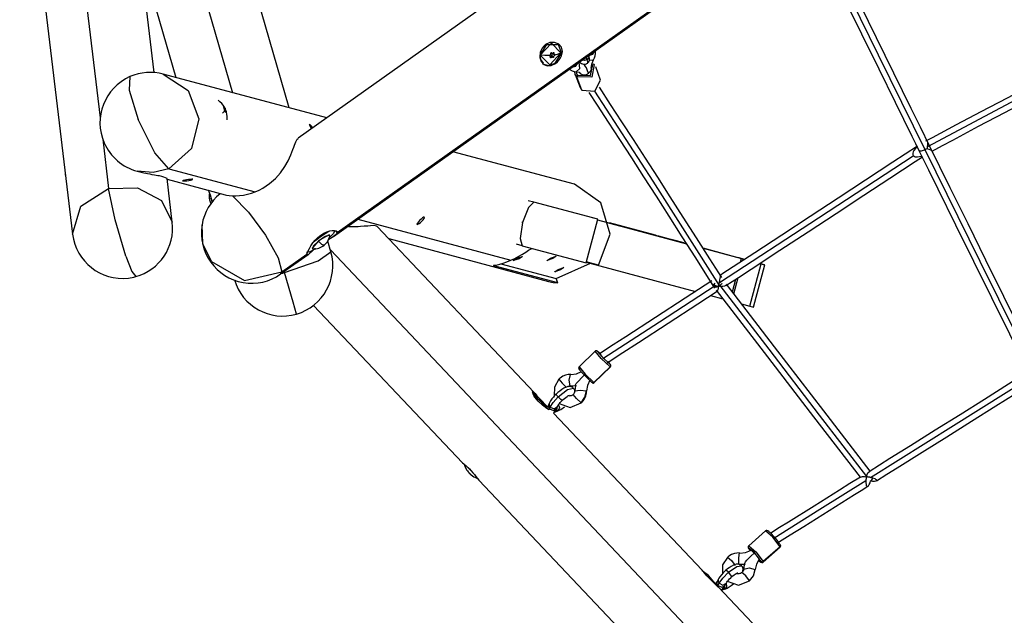
# Model space of a CAD drawing. Units: inches. Extents: x 210 to 383, y 99 to 321.
# Drawn here: x 295 to 309, y 150 to 158 of the extents above; entities that cross this region are included whole.
import ezdxf

# ---------------------------------------------------------------- set-up
doc = ezdxf.new("R2010")
doc.units = ezdxf.units.IN
doc.header["$MEASUREMENT"] = 0
doc.layers.add('Ebene 1', color=7, linetype='Continuous')

msp = doc.modelspace()

# ---------------------------------------------------------------- linework, layer by layer
at = {"layer": 'Ebene 1', "color": 179, "lineweight": 25, "true_color": 0x1a171b}
for points in [[(295.515, 166.073), (298.109, 157.114)], [(310.126, 164.377), (299.012, 156.488)], [(295.442, 163.843), (296.292, 156.768)], [(299.497, 155.14), (310.601, 163.022)], [(295.186, 161.214), (295.912, 155.172)], [(297.035, 157.39), (296.598, 161.03)], [(298.888, 156.905), (298.126, 159.536)], [(299.547, 155.193), (305.668, 159.538)], [(296.84, 159.014), (297.33, 157.323)], [(307.621, 156.331), (306.981, 157.631), (306.357, 158.904)], [(307.683, 156.383), (307.556, 156.641), (307.43, 156.898), (307.191, 157.383), (306.955, 157.865), (306.732, 158.318), (306.512, 158.767), (306.464, 158.866), (306.415, 158.965)], [(306.293, 158.85), (306.515, 158.398), (306.748, 157.922), (306.985, 157.441), (307.211, 156.982), (307.438, 156.519), (307.489, 156.416), (307.54, 156.312)], [(302.409, 157.777), (302.383, 157.755), (302.362, 157.727), (302.346, 157.698), (302.335, 157.665), (302.331, 157.599), (302.347, 157.54), (302.383, 157.499), (302.431, 157.481), (302.487, 157.487), (302.544, 157.517)], [(302.334, 157.63), (302.425, 157.774), (302.573, 157.775)], [(302.336, 157.629), (302.489, 157.795), (302.619, 157.663)], [(302.544, 157.517), (302.571, 157.538), (302.594, 157.563), (302.614, 157.591), (302.629, 157.621), (302.641, 157.681), (302.627, 157.738), (302.589, 157.781), (302.532, 157.805), (302.469, 157.804), (302.409, 157.777)], [(302.541, 157.519), (302.627, 157.657), (302.58, 157.788)], [(302.575, 157.773), (302.573, 157.775)], [(303.002, 157.623), (303.057, 157.644), (303.087, 157.688)], [(303.068, 157.563), (303.08, 157.591), (303.088, 157.619), (303.093, 157.653), (303.092, 157.686), (303.091, 157.691)], [(310.162, 157.793), (310.002, 157.708), (309.844, 157.624), (309.475, 157.428), (309.109, 157.233), (308.746, 157.041), (308.386, 156.85), (308.049, 156.671), (307.717, 156.494), (307.671, 156.47), (307.627, 156.446)], [(310.264, 157.757), (308.937, 157.051), (307.653, 156.369)], [(302.336, 157.629), (302.334, 157.63)], [(302.378, 157.521), (302.343, 157.568), (302.334, 157.63)], [(302.619, 157.663), (302.466, 157.497), (302.336, 157.629)], [(302.46, 157.625), (302.399, 157.624), (302.336, 157.629)], [(302.46, 157.625), (302.46, 157.626), (302.461, 157.627), (302.461, 157.627), (302.461, 157.627), (302.461, 157.628), (302.461, 157.628), (302.462, 157.628), (302.462, 157.629), (302.463, 157.629), (302.463, 157.629), (302.464, 157.629), (302.464, 157.629), (302.464, 157.63), (302.465, 157.63)], [(302.464, 157.62), (302.463, 157.62), (302.462, 157.621), (302.461, 157.621), (302.461, 157.621), (302.461, 157.622), (302.461, 157.622), (302.461, 157.622), (302.46, 157.623), (302.46, 157.624), (302.46, 157.625)], [(302.472, 157.617), (302.461, 157.626)], [(302.464, 157.62), (302.461, 157.623)], [(302.476, 157.597), (302.477, 157.6), (302.477, 157.603), (302.477, 157.606), (302.477, 157.609), (302.476, 157.612), (302.475, 157.614), (302.473, 157.616), (302.47, 157.618), (302.468, 157.619), (302.465, 157.62), (302.465, 157.62), (302.464, 157.62)], [(302.465, 157.63), (302.468, 157.631), (302.471, 157.632), (302.474, 157.634), (302.476, 157.637), (302.478, 157.639), (302.48, 157.643), (302.481, 157.646), (302.481, 157.649), (302.481, 157.652), (302.481, 157.655), (302.48, 157.655), (302.48, 157.657)], [(302.483, 157.593), (302.482, 157.592), (302.482, 157.592), (302.481, 157.591), (302.48, 157.591), (302.479, 157.591), (302.479, 157.591), (302.478, 157.591), (302.477, 157.591), (302.476, 157.592), (302.476, 157.592), (302.476, 157.593), (302.475, 157.594), (302.475, 157.595), (302.475, 157.595), (302.475, 157.596), (302.475, 157.597), (302.476, 157.597)], [(302.483, 157.593), (302.476, 157.599)], [(302.48, 157.657), (302.48, 157.657), (302.48, 157.658), (302.48, 157.658), (302.48, 157.659), (302.48, 157.659), (302.48, 157.659), (302.48, 157.66), (302.48, 157.66), (302.481, 157.66), (302.481, 157.661), (302.481, 157.661), (302.481, 157.661), (302.482, 157.662), (302.482, 157.662), (302.483, 157.663), (302.483, 157.663), (302.484, 157.663), (302.484, 157.663), (302.485, 157.663)], [(302.508, 157.599), (302.482, 157.619)], [(302.498, 157.601), (302.495, 157.6), (302.492, 157.599), (302.489, 157.598), (302.486, 157.596), (302.485, 157.595), (302.483, 157.593)], [(302.485, 157.663), (302.485, 157.663), (302.486, 157.663), (302.486, 157.663), (302.487, 157.663), (302.487, 157.663), (302.488, 157.663), (302.488, 157.662), (302.488, 157.662)], [(302.488, 157.662), (302.487, 157.663)], [(302.493, 157.622), (302.491, 157.617), (302.487, 157.616)], [(302.488, 157.662), (302.49, 157.66), (302.494, 157.658), (302.496, 157.657), (302.499, 157.657), (302.502, 157.657), (302.505, 157.657), (302.508, 157.658), (302.511, 157.66), (302.513, 157.662), (302.515, 157.664), (302.516, 157.665), (302.516, 157.665)], [(302.508, 157.649), (302.495, 157.639), (302.493, 157.622)], [(302.519, 157.602), (302.493, 157.622)], [(302.511, 157.597), (302.509, 157.598), (302.507, 157.6), (302.504, 157.601), (302.501, 157.601), (302.5, 157.601), (302.498, 157.601)], [(302.506, 157.658), (302.528, 157.641)], [(302.512, 157.653), (302.511, 157.65), (302.508, 157.649)], [(302.535, 157.629), (302.508, 157.649)], [(302.519, 157.602), (302.519, 157.601), (302.519, 157.601), (302.519, 157.6), (302.518, 157.599), (302.518, 157.598), (302.517, 157.598), (302.517, 157.597), (302.516, 157.597), (302.516, 157.596), (302.515, 157.596), (302.514, 157.595), (302.513, 157.595), (302.512, 157.595), (302.512, 157.595), (302.511, 157.596), (302.511, 157.596)], [(302.516, 157.665), (302.516, 157.666), (302.517, 157.666), (302.517, 157.667), (302.517, 157.667), (302.518, 157.667), (302.518, 157.667), (302.519, 157.668), (302.519, 157.668)], [(302.523, 157.662), (302.517, 157.666)], [(302.535, 157.629), (302.532, 157.628), (302.529, 157.626), (302.527, 157.623), (302.525, 157.621), (302.522, 157.618), (302.521, 157.615), (302.519, 157.612), (302.519, 157.609), (302.518, 157.606), (302.519, 157.603), (302.519, 157.603), (302.519, 157.602)], [(302.519, 157.668), (302.52, 157.668), (302.521, 157.668), (302.521, 157.667), (302.522, 157.667), (302.523, 157.667), (302.523, 157.666), (302.523, 157.665), (302.524, 157.664), (302.524, 157.664), (302.524, 157.663), (302.524, 157.662), (302.523, 157.662)], [(302.523, 157.662), (302.523, 157.658), (302.522, 157.655), (302.522, 157.652), (302.523, 157.649), (302.524, 157.646), (302.526, 157.643), (302.527, 157.642), (302.529, 157.64), (302.532, 157.639), (302.534, 157.639), (302.535, 157.639), (302.535, 157.639)], [(302.535, 157.639), (302.536, 157.639), (302.536, 157.638), (302.537, 157.638), (302.538, 157.637), (302.538, 157.637), (302.538, 157.636), (302.539, 157.635), (302.539, 157.634)], [(302.539, 157.634), (302.538, 157.633), (302.538, 157.632), (302.538, 157.632), (302.538, 157.632), (302.538, 157.631), (302.537, 157.631), (302.537, 157.631), (302.536, 157.63), (302.536, 157.63), (302.536, 157.63), (302.536, 157.629), (302.535, 157.629), (302.535, 157.629), (302.535, 157.629)], [(302.539, 157.634), (302.584, 157.647), (302.619, 157.663)], [(302.874, 157.536), (302.886, 157.526), (302.901, 157.517), (302.917, 157.51), (302.929, 157.506), (302.942, 157.505), (302.956, 157.506), (302.969, 157.51), (302.975, 157.513), (302.982, 157.518)], [(302.98, 157.569), (302.943, 157.556), (302.909, 157.562)], [(302.98, 157.569), (302.973, 157.585), (302.965, 157.602)], [(303.002, 157.624), (303.001, 157.595), (302.98, 157.569)], [(302.983, 157.517), (302.988, 157.535), (302.98, 157.569)], [(302.982, 157.518), (302.987, 157.521), (302.991, 157.524), (303, 157.534), (303.005, 157.545), (303.01, 157.556), (303.011, 157.566), (303.012, 157.577), (303.012, 157.587), (303.009, 157.606), (303.002, 157.624)], [(303.068, 157.564), (303.048, 157.554), (303.01, 157.56)], [(303.037, 157.439), (303.036, 157.455), (303.037, 157.472), (303.044, 157.504), (303.057, 157.54), (303.062, 157.552), (303.068, 157.563)], [(307.717, 156.313), (307.859, 156.388), (308.002, 156.464), (308.356, 156.652), (308.714, 156.842), (309.077, 157.035), (309.442, 157.229), (309.79, 157.414), (310.141, 157.601), (310.183, 157.623), (310.226, 157.646)], [(302.367, 157.511), (302.45, 157.486), (302.541, 157.519)], [(302.378, 157.521), (302.381, 157.519)], [(302.541, 157.519), (302.544, 157.517)], [(302.731, 157.435), (302.772, 157.412), (302.799, 157.404), (302.828, 157.401)], [(302.847, 157.518), (302.815, 157.472), (302.756, 157.453)], [(302.838, 157.331), (302.817, 157.364), (302.812, 157.403)], [(302.827, 157.4), (302.835, 157.375), (302.85, 157.354)], [(302.828, 157.401), (302.88, 157.448), (302.87, 157.535)], [(302.828, 157.401), (302.868, 157.394), (302.885, 157.379)], [(303.078, 157.501), (303.043, 157.329), (302.838, 157.331)], [(302.85, 157.354), (303.027, 157.352), (303.057, 157.501)], [(302.999, 157.381), (302.986, 157.415), (302.969, 157.453), (302.958, 157.474), (302.945, 157.497), (302.94, 157.506)], [(303.036, 157.446), (303.035, 157.428), (303.022, 157.403), (302.999, 157.381)], [(303.078, 157.501), (303.07, 157.506), (303.057, 157.501)], [(303.165, 157.287), (303.099, 157.467)], [(296.701, 157.334), (296.688, 157.147), (296.815, 156.746)], [(299.405, 156.767), (297.157, 157.369)], [(297.157, 157.369), (297.499, 157.144), (297.648, 156.755), (297.547, 156.346), (297.235, 156.07)], [(302.817, 157.365), (302.883, 157.184)], [(302.838, 157.331), (302.84, 157.343), (302.85, 157.354)], [(302.905, 157.15), (302.838, 157.331)], [(302.885, 157.379), (302.909, 157.364), (302.939, 157.36), (302.97, 157.366), (302.999, 157.381)], [(302.905, 157.15), (303.087, 157.135), (303.165, 157.287)], [(302.883, 157.184), (302.892, 157.166), (302.905, 157.15)], [(304.799, 154.465), (303.884, 155.9), (303.084, 157.133)], [(304.828, 154.574), (304.665, 154.83), (304.481, 155.121), (304.299, 155.406), (304.121, 155.684), (303.948, 155.953), (303.779, 156.215), (303.615, 156.469), (303.456, 156.715), (303.302, 156.952), (303.147, 157.189)], [(303.004, 157.115), (303.116, 156.944), (303.268, 156.711), (303.425, 156.469), (303.587, 156.218), (303.755, 155.959), (303.926, 155.692), (304.102, 155.417), (304.282, 155.135), (304.466, 154.847), (304.597, 154.64), (304.73, 154.43)], [(298.002, 156.87), (297.989, 156.853), (297.97, 156.834)], [(297.99, 156.904), (297.989, 156.905), (297.989, 156.905), (297.988, 156.906), (297.988, 156.907), (297.988, 156.908), (297.987, 156.909), (297.987, 156.909), (297.987, 156.91), (297.987, 156.91), (297.987, 156.911), (297.987, 156.911), (297.987, 156.911), (297.988, 156.912), (297.988, 156.911), (297.988, 156.911)], [(297.988, 156.911), (297.987, 156.91)], [(297.988, 156.911), (297.99, 156.91), (297.991, 156.909), (297.992, 156.909), (297.993, 156.909), (297.994, 156.909), (297.994, 156.91)], [(297.988, 156.907), (297.993, 156.909)], [(297.991, 156.92), (297.99, 156.921), (297.99, 156.921), (297.99, 156.922), (297.99, 156.922), (297.99, 156.923), (297.99, 156.923), (297.99, 156.923), (297.991, 156.922), (297.991, 156.922), (297.991, 156.921), (297.992, 156.921), (297.992, 156.92), (297.993, 156.92), (297.994, 156.918), (297.994, 156.918)], [(298, 156.876), (298.001, 156.878), (298.001, 156.88), (298, 156.883), (298, 156.886), (297.999, 156.889), (297.997, 156.892), (297.996, 156.895), (297.995, 156.898), (297.992, 156.901), (297.99, 156.903), (297.99, 156.903), (297.99, 156.904)], [(297.994, 156.91), (297.994, 156.911), (297.994, 156.913), (297.993, 156.914), (297.992, 156.917), (297.991, 156.918), (297.991, 156.92)], [(297.994, 156.918), (297.992, 156.917)], [(297.994, 156.918), (297.996, 156.915), (297.997, 156.912), (297.999, 156.91), (298.001, 156.907), (298.002, 156.905), (298.004, 156.903), (298.005, 156.901), (298.006, 156.9), (298.006, 156.899), (298.007, 156.899)], [(297.996, 156.894), (298.008, 156.9)], [(298.011, 156.89), (298, 156.885)], [(298.002, 156.87), (298.001, 156.871), (298.001, 156.872), (298.001, 156.872), (298.001, 156.873), (298, 156.874), (298, 156.875), (298, 156.876), (298, 156.876)], [(298.005, 156.867), (298.005, 156.867), (298.004, 156.867), (298.004, 156.867), (298.004, 156.868), (298.003, 156.868), (298.002, 156.869), (298.002, 156.869), (298.002, 156.87)], [(298.005, 156.867), (298.005, 156.867)], [(298.018, 156.848), (298.017, 156.851), (298.016, 156.855), (298.015, 156.858), (298.013, 156.861), (298.012, 156.863), (298.01, 156.865), (298.009, 156.866), (298.008, 156.867), (298.006, 156.867), (298.005, 156.867), (298.005, 156.867)], [(298.007, 156.899), (298.007, 156.899), (298.007, 156.899), (298.008, 156.898), (298.008, 156.897), (298.008, 156.897), (298.008, 156.896)], [(298.008, 156.896), (298.008, 156.897), (298.008, 156.898)], [(298.008, 156.896), (298.009, 156.895), (298.01, 156.894), (298.01, 156.894), (298.01, 156.893), (298.01, 156.893), (298.01, 156.893), (298.01, 156.892), (298.01, 156.892), (298.01, 156.892), (298.01, 156.891), (298.011, 156.891), (298.011, 156.891)], [(297.235, 156.07), (297.044, 156.286), (296.815, 156.746)], [(298.02, 156.859), (298.015, 156.856)], [(298.021, 156.843), (298.02, 156.843), (298.02, 156.843), (298.019, 156.844), (298.019, 156.845), (298.019, 156.845), (298.019, 156.845), (298.018, 156.846), (298.018, 156.847), (298.018, 156.848), (298.018, 156.848)], [(298.02, 156.847), (298.019, 156.845)], [(298.023, 156.855), (298.022, 156.857), (298.021, 156.858), (298.021, 156.859), (298.02, 156.859), (298.02, 156.858), (298.02, 156.857), (298.02, 156.855), (298.02, 156.853), (298.02, 156.85), (298.02, 156.848), (298.02, 156.847), (298.02, 156.847)], [(298.02, 156.847), (298.021, 156.845), (298.021, 156.845), (298.021, 156.845), (298.021, 156.844), (298.021, 156.843)], [(298.021, 156.843), (298.02, 156.843)], [(298.024, 156.855), (298.023, 156.855), (298.023, 156.855)], [(299.163, 156.678), (299.166, 156.679)], [(299.163, 156.679), (299.166, 156.666), (299.175, 156.648), (299.187, 156.627), (299.193, 156.616)], [(299.212, 156.63), (299.189, 156.66), (299.175, 156.674), (299.166, 156.679)], [(296.327, 156.476), (296.408, 155.797)], [(298.107, 155.698), (298.154, 155.697), (298.206, 155.7), (298.26, 155.707), (298.314, 155.719), (298.369, 155.735), (298.422, 155.754), (298.474, 155.777), (298.524, 155.804), (298.616, 155.865), (298.698, 155.937), (298.769, 156.015), (298.827, 156.098), (298.874, 156.18), (298.91, 156.26), (298.925, 156.296), (298.938, 156.332), (298.95, 156.364), (298.96, 156.393), (298.979, 156.441), (298.998, 156.474), (299.011, 156.487)], [(307.515, 156.38), (307.347, 156.269), (307.177, 156.158), (306.804, 155.913), (306.426, 155.665), (306.042, 155.413), (305.654, 155.159), (305.282, 154.916), (304.906, 154.67), (304.856, 154.638), (304.806, 154.605)], [(307.514, 156.375), (307.487, 156.349), (307.465, 156.319), (307.456, 156.303), (307.451, 156.284), (307.451, 156.266), (307.459, 156.249)], [(307.621, 156.331), (307.567, 156.31), (307.54, 156.312)], [(307.646, 156.345), (307.634, 156.338), (307.621, 156.331)], [(309.144, 153.244), (308.377, 154.797), (307.621, 156.331)], [(307.653, 156.369), (307.651, 156.364), (307.649, 156.357), (307.649, 156.354), (307.648, 156.351), (307.647, 156.349), (307.647, 156.348), (307.647, 156.347), (307.646, 156.346), (307.646, 156.345), (307.646, 156.345)], [(307.717, 156.313), (307.714, 156.317), (307.707, 156.321), (307.698, 156.325), (307.675, 156.334), (307.646, 156.345)], [(307.653, 156.369), (307.657, 156.401), (307.657, 156.429), (307.653, 156.445)], [(309.212, 153.285), (309.081, 153.549), (308.951, 153.814), (308.703, 154.315), (308.456, 154.815), (308.21, 155.313), (307.966, 155.809), (307.824, 156.096), (307.683, 156.383)], [(302.805, 155.856), (301.135, 156.303)], [(304.796, 154.505), (306.158, 155.395), (307.459, 156.249)], [(304.882, 154.464), (305.057, 154.578), (305.23, 154.691), (305.625, 154.949), (306.014, 155.204), (306.4, 155.456), (306.78, 155.705), (307.135, 155.938), (307.484, 156.168), (307.534, 156.201), (307.584, 156.233)], [(307.459, 156.249), (307.471, 156.24), (307.486, 156.235), (307.501, 156.233), (307.516, 156.232), (307.546, 156.236), (307.576, 156.244)], [(307.54, 156.312), (307.667, 156.054), (307.795, 155.794), (308.039, 155.299), (308.285, 154.801), (308.531, 154.301), (308.779, 153.8), (308.924, 153.507), (309.069, 153.214)], [(307.576, 156.244), (307.577, 156.235)], [(297.235, 156.07), (297.019, 156.016), (296.8, 156.036)], [(297.235, 156.07), (298.419, 155.753)], [(296.8, 156.036), (296.89, 156.012)], [(297.165, 155.956), (297.138, 155.963), (297.104, 155.97), (297.084, 155.973), (297.061, 155.977), (297.036, 155.982), (297.007, 155.986), (296.976, 155.993), (296.941, 155.999), (296.892, 156.011)], [(297.21, 155.935), (297.165, 155.956)], [(297.282, 155.336), (297.21, 155.935)], [(297.211, 155.926), (298.01, 155.712)], [(297.559, 155.926), (297.548, 155.926), (297.528, 155.924), (297.503, 155.92), (297.476, 155.916), (297.452, 155.912), (297.433, 155.908), (297.423, 155.905)], [(297.425, 155.903), (297.437, 155.902), (297.457, 155.902), (297.482, 155.903), (297.509, 155.907), (297.534, 155.912), (297.552, 155.918), (297.56, 155.922)], [(297.562, 155.925), (297.559, 155.926)], [(295.912, 155.172), (296.028, 155.554), (296.408, 155.797)], [(296.408, 155.797), (296.804, 155.807), (297.132, 155.635), (297.282, 155.336)], [(296.643, 154.869), (296.496, 155.366), (296.408, 155.797)], [(297.424, 155.904), (297.425, 155.903)], [(303.134, 154.747), (303.296, 155.171), (303.169, 155.603), (302.805, 155.856)], [(297.836, 155.608), (297.821, 155.658), (297.805, 155.706), (297.78, 155.774)], [(297.821, 155.662), (297.799, 155.651), (297.793, 155.643)], [(297.804, 155.706), (297.814, 155.659), (297.827, 155.612)], [(298.009, 155.712), (298.025, 155.708), (298.061, 155.702), (298.107, 155.698)], [(298.107, 155.698), (298.328, 155.474), (298.563, 155.156), (298.735, 154.848), (298.785, 154.652)], [(302.248, 155.61), (302.172, 155.536), (302.093, 155.33)], [(302.248, 155.61), (302.169, 155.631)], [(303.125, 155.375), (302.248, 155.61)], [(299.828, 155.375), (301.931, 154.812)], [(300.74, 155.406), (300.731, 155.404), (300.716, 155.394), (300.698, 155.378), (300.678, 155.358), (300.661, 155.339), (300.648, 155.323), (300.642, 155.311), (300.644, 155.306)], [(300.644, 155.306), (300.655, 155.308), (300.671, 155.317), (300.691, 155.331), (300.711, 155.349), (300.728, 155.369), (300.739, 155.387), (300.744, 155.4), (300.74, 155.406)], [(302.964, 154.776), (303.125, 155.375)], [(303.125, 155.375), (303.047, 155.396)], [(297.82, 154.796), (297.702, 155.036), (297.69, 155.301)], [(300.097, 155.276), (300.085, 155.283), (300.066, 155.287), (300.04, 155.288), (300.006, 155.286), (299.966, 155.283), (299.919, 155.279), (299.866, 155.275), (299.806, 155.272), (299.742, 155.272), (299.7, 155.274)], [(299.833, 155.273), (299.804, 155.273), (299.778, 155.273), (299.751, 155.272), (299.75, 155.272)], [(302.254, 152.995), (300.097, 155.276)], [(302.093, 155.33), (302.058, 155.113), (302.086, 155.012)], [(302.093, 155.33), (302.084, 155.333)], [(303.123, 155.366), (304.343, 155.039)], [(303.919, 155.155), (303.286, 155.325)], [(303.286, 155.324), (303.994, 155.135)], [(304.343, 155.039), (303.286, 155.322)], [(299.131, 154.898), (299.137, 154.917), (299.148, 154.943), (299.164, 154.976), (299.186, 155.012), (299.213, 155.051), (299.245, 155.09), (299.281, 155.125), (299.321, 155.158), (299.362, 155.184), (299.404, 155.203), (299.444, 155.215), (299.479, 155.22), (299.509, 155.22), (299.531, 155.215), (299.544, 155.206), (299.547, 155.193)], [(299.436, 155.163), (299.294, 155.085), (299.202, 154.977)], [(299.223, 155.065), (299.331, 155.15), (299.433, 155.212)], [(299.439, 155.159), (299.38, 155.138), (299.289, 155.074)], [(299.348, 155.127), (299.35, 155.125)], [(299.367, 155.137), (299.367, 155.136)], [(299.381, 155.145), (299.381, 155.145), (299.381, 155.145)], [(299.547, 155.193), (299.539, 155.177), (299.521, 155.159), (299.495, 155.139), (299.462, 155.117), (299.422, 155.092)], [(299.514, 155.217), (299.49, 155.174), (299.434, 155.114)], [(299.436, 155.163), (299.439, 155.159)], [(299.444, 155.15), (299.443, 155.156), (299.439, 155.159)], [(299.547, 155.193), (299.532, 155.211)], [(300.254, 155.111), (302.448, 154.523)], [(303.963, 155.143), (303.936, 155.15), (303.919, 155.155)], [(304.212, 155.076), (303.963, 155.143)], [(303.993, 155.132), (303.994, 155.135)], [(303.994, 155.135), (304.003, 155.132), (304.018, 155.128)], [(304.017, 155.126), (304.018, 155.128)], [(304.018, 155.128), (304.267, 155.061)], [(299.249, 154.97), (299.172, 154.929), (299.125, 154.919)], [(299.245, 154.973), (299.222, 154.955), (299.192, 154.929), (299.169, 154.909), (299.151, 154.894), (299.138, 154.887), (299.132, 154.888), (299.131, 154.898)], [(299.202, 154.977), (299.206, 154.973)], [(299.289, 155.074), (299.218, 155.004), (299.209, 154.97)], [(299.209, 154.97), (299.211, 154.97), (299.212, 154.97)], [(299.239, 155.037), (299.239, 155.036)], [(299.289, 155.074), (299.331, 155.035), (299.36, 155.018)], [(299.368, 155.019), (299.365, 155.018), (299.36, 155.018)], [(299.46, 154.928), (299.417, 155.076)], [(301.931, 154.812), (301.987, 154.838), (302.04, 154.867), (302.091, 154.897), (302.136, 154.925), (302.176, 154.95), (302.21, 154.969), (302.223, 154.976)], [(302.086, 155.012), (302.008, 155.033)], [(302.086, 155.012), (302.964, 154.776)], [(304.131, 155.098), (304.235, 155.07)], [(304.205, 155.078), (304.131, 155.098)], [(304.131, 155.098), (304.131, 155.098)], [(304.309, 155.05), (304.205, 155.078)], [(304.235, 155.07), (304.236, 155.07), (304.212, 155.076)], [(304.266, 155.059), (304.267, 155.061)], [(304.267, 155.061), (304.303, 155.051), (304.316, 155.048)], [(304.316, 155.046), (304.316, 155.048)], [(305.023, 154.856), (304.572, 154.978)], [(304.572, 154.977), (305.098, 154.836)], [(296.643, 154.869), (296.726, 154.659), (296.779, 154.588)], [(298.77, 154.624), (299.15, 154.894)], [(298.785, 154.652), (299.131, 154.898)], [(298.824, 154.643), (299.285, 154.806), (299.46, 154.928)], [(299.453, 154.954), (308.014, 145.898)], [(302.092, 154.864), (302.046, 154.832), (301.966, 154.809)], [(301.966, 154.809), (302.013, 154.841), (302.092, 154.864)], [(302.556, 154.867), (302.51, 154.835), (302.43, 154.811)], [(302.43, 154.811), (302.477, 154.843), (302.556, 154.867)], [(305.067, 154.845), (305.04, 154.852), (305.023, 154.856)], [(305.142, 154.825), (305.067, 154.845)], [(305.085, 154.787), (305.098, 154.836)], [(305.098, 154.836), (305.108, 154.834), (305.122, 154.829)], [(297.82, 154.796), (298.275, 154.533), (298.785, 154.652)], [(301.699, 154.737), (301.691, 154.74), (301.697, 154.744), (301.714, 154.747), (301.743, 154.752), (301.78, 154.76), (301.825, 154.772), (301.876, 154.79), (301.931, 154.812)], [(302.577, 154.502), (301.699, 154.737)], [(301.796, 154.765), (302.552, 154.562)], [(301.966, 154.809), (301.965, 154.812)], [(302.43, 154.811), (302.429, 154.815)], [(302.661, 154.711), (302.615, 154.679), (302.535, 154.656)], [(302.535, 154.656), (302.582, 154.688), (302.661, 154.711)], [(302.552, 154.562), (303.025, 154.771)], [(302.967, 154.786), (304.467, 154.384)], [(303.134, 154.747), (302.968, 154.791)], [(305.215, 154.184), (305.371, 154.763)], [(305.264, 154.17), (305.42, 154.75)], [(305.414, 154.751), (305.349, 154.769)], [(305.371, 154.763), (305.415, 154.751), (305.414, 154.751)], [(298.785, 154.652), (298.78, 154.636), (298.77, 154.624)], [(298.777, 154.629), (298.801, 154.636), (298.824, 154.643)], [(298.82, 154.659), (298.824, 154.643)], [(298.989, 154.074), (298.942, 154.236), (298.824, 154.643)], [(302.535, 154.656), (302.534, 154.66)], [(302.577, 154.502), (302.552, 154.562)], [(304.796, 154.505), (304.802, 154.537), (304.807, 154.569), (304.809, 154.584), (304.809, 154.595), (304.808, 154.605)], [(304.994, 154.353), (305.054, 154.576)], [(298.139, 154.537), (298.154, 154.529), (298.177, 154.525)], [(302.448, 154.523), (302.512, 154.509), (302.577, 154.502)], [(304.69, 154.529), (304.508, 154.411), (304.326, 154.292), (303.92, 154.028), (303.511, 153.762), (303.338, 153.65), (303.165, 153.537)], [(303.196, 153.463), (303.972, 153.968), (304.738, 154.467)], [(304.684, 154.502), (304.691, 154.494), (304.711, 154.479), (304.738, 154.467)], [(304.735, 154.497), (304.72, 154.477), (304.719, 154.475)], [(304.799, 154.465), (304.795, 154.462), (304.791, 154.459), (304.786, 154.457), (304.781, 154.454), (304.775, 154.452), (304.769, 154.448), (304.758, 154.445), (304.748, 154.443), (304.73, 154.442)], [(304.738, 154.467), (304.744, 154.465), (304.749, 154.463), (304.754, 154.462), (304.76, 154.46), (304.765, 154.458), (304.771, 154.457), (304.777, 154.456), (304.782, 154.455)], [(304.782, 154.455), (304.777, 154.428), (304.772, 154.407), (304.765, 154.388)], [(304.785, 154.456), (304.786, 154.462), (304.788, 154.468), (304.789, 154.474), (304.791, 154.479)], [(304.816, 154.454), (304.808, 154.454), (304.8, 154.455), (304.792, 154.455), (304.785, 154.456)], [(304.791, 154.479), (304.792, 154.486), (304.793, 154.492), (304.794, 154.498), (304.796, 154.505)], [(304.831, 154.492), (304.828, 154.488), (304.822, 154.483), (304.817, 154.478), (304.814, 154.475), (304.81, 154.473), (304.807, 154.471), (304.804, 154.468)], [(306.82, 151.842), (306.171, 152.687), (305.478, 153.59), (304.804, 154.468)], [(304.882, 154.464), (304.865, 154.457), (304.841, 154.454), (304.816, 154.454)], [(306.865, 151.914), (306.229, 152.743), (305.552, 153.625), (304.892, 154.485)], [(304.974, 154.378), (305.022, 154.555)], [(303.252, 153.403), (303.469, 153.544), (303.686, 153.684), (304.094, 153.95), (304.499, 154.214), (304.632, 154.301), (304.766, 154.388)], [(304.675, 154.329), (304.845, 154.283)], [(304.753, 154.402), (305.412, 153.544), (306.089, 152.662), (306.727, 151.832)], [(299.222, 154.193), (301.268, 152.029)], [(305.1, 154.215), (305.215, 154.184)], [(305.215, 154.184), (305.251, 154.174), (305.264, 154.17)], [(303.09, 153.563), (302.868, 153.347)], [(303.12, 153.564), (303.117, 153.565), (303.114, 153.567), (303.112, 153.568), (303.11, 153.569), (303.107, 153.569), (303.103, 153.57), (303.1, 153.569), (303.096, 153.568), (303.093, 153.566), (303.09, 153.563)], [(303.294, 153.351), (303.174, 153.465), (303.09, 153.563)], [(303.123, 153.561), (303.179, 153.49), (303.295, 153.379)], [(303.158, 153.531), (303.136, 153.55), (303.123, 153.561)], [(303.175, 153.499), (303.165, 153.525), (303.165, 153.537)], [(302.868, 153.347), (302.866, 153.344), (302.864, 153.341), (302.863, 153.337), (302.862, 153.334), (302.862, 153.332), (302.863, 153.329), (302.863, 153.327), (302.864, 153.325), (302.865, 153.323), (302.865, 153.322), (302.867, 153.318), (302.869, 153.315), (302.877, 153.305), (302.887, 153.292), (302.892, 153.286), (302.898, 153.28)], [(302.868, 153.347), (302.953, 153.249), (303.073, 153.135)], [(303.294, 153.351), (303.073, 153.135)], [(303.078, 153.133), (303.299, 153.349)], [(303.295, 153.379), (303.296, 153.384), (303.266, 153.421)], [(303.299, 153.349), (303.3, 153.349), (303.302, 153.352), (303.304, 153.356), (303.305, 153.359), (303.306, 153.362), (303.306, 153.365), (303.306, 153.367), (303.305, 153.369), (303.304, 153.371), (303.304, 153.373), (303.303, 153.375), (303.301, 153.378), (303.299, 153.381), (303.292, 153.391), (303.281, 153.404), (303.272, 153.414)], [(303.295, 153.379), (303.3, 153.365), (303.294, 153.351)], [(303.299, 153.349), (303.298, 153.349), (303.294, 153.351)], [(302.753, 153.245), (302.717, 153.242), (302.683, 153.235), (302.644, 153.219), (302.608, 153.195), (302.599, 153.188), (302.59, 153.179)], [(302.748, 153.086), (302.733, 153.168), (302.751, 153.245)], [(302.755, 153.244), (302.831, 153.254), (302.902, 153.286)], [(302.821, 153.091), (302.821, 153.101), (302.83, 153.118), (302.845, 153.138), (302.863, 153.158), (302.901, 153.198), (302.941, 153.238)], [(303.045, 153.135), (302.982, 153.193), (302.898, 153.28)], [(309.042, 153.282), (308.905, 153.196), (308.767, 153.109), (308.435, 152.901), (308.1, 152.691), (307.761, 152.479), (307.419, 152.265), (307.136, 152.088), (306.851, 151.909)], [(306.873, 151.829), (308.011, 152.542), (309.113, 153.233)], [(302.592, 153.178), (302.53, 153.072), (302.528, 152.951)], [(302.789, 153.056), (302.782, 153.063), (302.774, 153.069), (302.762, 153.075), (302.748, 153.078), (302.735, 153.079), (302.723, 153.079), (302.707, 153.076), (302.691, 153.071), (302.661, 153.057), (302.631, 153.037), (302.603, 153.017), (302.576, 152.995), (302.564, 152.984), (302.552, 152.973)], [(302.59, 153.179), (302.634, 153.126), (302.698, 153.066)], [(302.748, 153.086), (302.731, 153.084), (302.715, 153.078)], [(302.723, 153.079), (302.742, 153.085), (302.746, 153.085), (302.751, 153.085)], [(302.748, 153.086), (302.785, 153.087), (302.821, 153.091)], [(302.751, 153.085), (302.749, 153.085), (302.748, 153.086)], [(302.751, 153.085), (302.789, 153.089), (302.827, 153.092)], [(302.826, 153.097), (302.814, 153.059), (302.811, 153.02)], [(303.016, 153.166), (302.982, 153.095), (302.969, 153.019)], [(303.073, 153.135), (303.059, 153.129), (303.045, 153.135)], [(303.048, 153.132), (303.05, 153.131), (303.054, 153.129), (303.056, 153.128), (303.059, 153.128), (303.061, 153.127), (303.065, 153.127), (303.068, 153.128), (303.072, 153.128), (303.075, 153.13), (303.078, 153.133), (303.078, 153.133)], [(303.073, 153.135), (303.076, 153.133), (303.078, 153.133)], [(306.955, 151.785), (307.095, 151.873), (307.236, 151.961), (307.58, 152.177), (307.921, 152.39), (308.259, 152.602), (308.594, 152.812), (308.858, 152.978), (309.121, 153.142)], [(302.307, 152.877), (302.283, 152.904), (302.263, 152.931), (302.248, 152.956), (302.237, 152.977), (302.232, 152.994), (302.231, 153.005), (302.234, 153.009), (302.241, 153.007), (302.252, 152.997), (302.266, 152.982), (302.289, 152.951)], [(302.237, 152.991), (302.303, 152.938), (302.437, 152.801)], [(302.445, 152.768), (302.311, 152.902), (302.237, 152.991)], [(302.552, 152.973), (302.533, 152.954), (302.516, 152.934), (302.495, 152.908), (302.477, 152.882), (302.467, 152.864), (302.458, 152.846)], [(302.471, 152.794), (302.511, 152.861), (302.581, 152.939)], [(302.581, 152.939), (302.559, 152.962), (302.552, 152.973)], [(302.581, 152.939), (302.711, 153.04), (302.79, 153.056)], [(302.636, 152.887), (302.618, 152.902), (302.581, 152.939)], [(302.636, 152.887), (302.652, 152.902), (302.668, 152.916), (302.686, 152.93), (302.703, 152.942), (302.715, 152.949), (302.725, 152.955), (302.731, 152.957), (302.736, 152.959), (302.737, 152.959)], [(302.788, 152.969), (302.779, 152.962), (302.77, 152.956), (302.759, 152.952), (302.748, 152.949), (302.736, 152.948), (302.724, 152.951), (302.721, 152.952)], [(302.811, 153.02), (302.809, 153.009), (302.807, 152.999), (302.802, 152.987), (302.795, 152.976), (302.792, 152.973), (302.788, 152.969)], [(302.897, 152.856), (302.833, 152.916), (302.788, 152.969)], [(302.81, 153.009), (302.809, 153.021), (302.805, 153.036), (302.796, 153.049), (302.793, 153.052), (302.789, 153.056)], [(302.811, 153.02), (302.882, 153.03), (302.969, 153.019)], [(302.897, 152.856), (302.949, 152.931), (302.969, 153.019)], [(302.9, 152.855), (302.923, 152.881), (302.942, 152.911), (302.959, 152.951), (302.969, 152.993), (302.97, 153.004), (302.971, 153.016)], [(302.969, 153.019), (302.97, 153.017), (302.971, 153.016)], [(302.454, 152.76), (302.425, 152.779), (302.365, 152.824), (302.307, 152.877)], [(302.321, 152.906), (302.365, 152.867), (302.412, 152.814)], [(302.412, 152.814), (302.368, 152.853), (302.321, 152.906)], [(302.411, 152.813), (302.412, 152.814)], [(302.449, 152.822), (302.448, 152.82), (302.447, 152.818), (302.445, 152.814), (302.441, 152.809), (302.438, 152.804), (302.431, 152.797), (302.425, 152.789)], [(302.449, 152.822), (302.448, 152.795), (302.462, 152.77)], [(302.458, 152.846), (302.449, 152.822)], [(302.458, 152.846), (302.457, 152.82), (302.471, 152.794)], [(302.471, 152.794), (302.527, 152.773), (302.57, 152.803)], [(302.561, 152.779), (302.571, 152.803)], [(302.571, 152.803), (302.573, 152.808), (302.576, 152.814), (302.582, 152.823), (302.588, 152.833), (302.599, 152.846), (302.611, 152.86), (302.622, 152.873), (302.636, 152.887)], [(302.578, 152.743), (302.602, 152.78), (302.588, 152.832)], [(302.594, 152.844), (302.746, 152.79), (302.897, 152.856)], [(302.9, 152.855), (302.899, 152.855), (302.897, 152.856)], [(302.456, 152.759), (302.459, 152.765), (302.462, 152.77)], [(302.462, 152.77), (302.471, 152.794)], [(302.462, 152.77), (302.518, 152.749), (302.561, 152.779)], [(302.519, 152.715), (302.526, 152.722), (302.541, 152.741), (302.553, 152.761), (302.558, 152.77), (302.561, 152.779)], [(304.56, 150.556), (302.519, 152.715)], [(302.529, 152.726), (302.563, 152.746), (302.568, 152.794)], [(302.545, 152.729), (302.578, 152.743)], [(302.578, 152.743), (302.597, 152.752), (302.617, 152.764), (302.669, 152.802)], [(301.267, 152.03), (301.286, 152.018), (301.32, 151.989), (301.364, 151.947)], [(301.329, 151.93), (301.309, 151.968), (301.296, 152.007)], [(301.338, 151.973), (301.364, 151.945), (301.392, 151.916)], [(301.342, 151.911), (301.344, 151.909), (301.346, 151.906), (301.348, 151.903), (301.35, 151.901), (301.352, 151.899), (301.353, 151.897), (301.355, 151.896), (301.355, 151.895), (301.356, 151.895), (301.356, 151.895)], [(301.356, 151.895), (301.357, 151.895), (301.357, 151.894), (301.357, 151.894), (301.358, 151.894), (301.358, 151.893), (301.359, 151.892), (301.36, 151.892), (301.36, 151.891), (301.36, 151.891), (301.361, 151.89)], [(301.361, 151.89), (301.361, 151.89), (301.362, 151.889), (301.362, 151.889), (301.362, 151.889), (301.363, 151.888), (301.363, 151.888), (301.363, 151.888)], [(301.363, 151.887), (301.364, 151.886), (301.366, 151.885), (301.367, 151.883), (301.369, 151.88), (301.371, 151.878), (301.374, 151.876), (301.377, 151.873), (301.379, 151.871), (301.381, 151.869), (301.383, 151.867), (301.384, 151.867), (301.385, 151.867)], [(301.364, 151.947), (301.387, 151.922), (301.409, 151.895), (301.43, 151.869), (301.45, 151.844), (301.492, 151.793)], [(301.385, 151.867), (301.385, 151.866), (301.385, 151.866), (301.386, 151.866), (301.386, 151.865), (301.386, 151.865), (301.387, 151.865), (301.387, 151.864), (301.388, 151.864)], [(301.39, 151.862), (301.389, 151.863), (301.387, 151.864), (301.387, 151.864)], [(306.817, 151.845), (306.826, 151.87), (306.836, 151.892), (306.851, 151.909)], [(301.492, 151.793), (303.575, 149.589)], [(306.734, 151.836), (306.589, 151.745), (306.444, 151.654), (306.095, 151.436), (305.745, 151.217), (305.623, 151.141), (305.5, 151.064)], [(305.543, 150.997), (306.176, 151.393), (306.806, 151.787)], [(306.734, 151.836), (306.762, 151.841), (306.787, 151.841), (306.816, 151.838)], [(306.816, 151.838), (306.815, 151.838), (306.815, 151.838), (306.815, 151.837), (306.815, 151.837), (306.815, 151.836), (306.815, 151.836), (306.814, 151.834), (306.814, 151.832), (306.813, 151.829), (306.812, 151.826), (306.811, 151.82), (306.81, 151.813), (306.809, 151.81), (306.809, 151.807), (306.808, 151.803), (306.808, 151.8), (306.807, 151.794), (306.806, 151.787)], [(306.806, 151.787), (306.806, 151.758), (306.809, 151.732), (306.813, 151.721), (306.817, 151.714), (306.823, 151.709), (306.83, 151.708), (306.842, 151.716), (306.854, 151.733), (306.864, 151.755), (306.873, 151.782)], [(306.82, 151.842), (306.817, 151.84), (306.815, 151.838)], [(306.816, 151.838), (306.816, 151.84), (306.816, 151.842), (306.817, 151.843), (306.817, 151.845)], [(306.823, 151.838), (306.821, 151.838), (306.819, 151.838), (306.817, 151.838), (306.816, 151.838)], [(306.873, 151.829), (306.867, 151.83), (306.861, 151.832), (306.854, 151.833), (306.848, 151.834), (306.842, 151.835), (306.835, 151.836), (306.829, 151.837), (306.823, 151.838)], [(306.868, 151.779), (306.89, 151.798), (306.905, 151.821)], [(306.873, 151.782), (306.9, 151.78), (306.926, 151.779), (306.946, 151.782), (306.957, 151.787), (306.958, 151.793), (306.954, 151.798), (306.945, 151.804), (306.934, 151.81), (306.905, 151.821), (306.873, 151.829)], [(305.585, 150.929), (305.769, 151.044), (305.953, 151.158), (306.303, 151.377), (306.651, 151.595), (306.744, 151.653), (306.836, 151.711)], [(305.429, 151.096), (305.198, 150.892)], [(305.633, 150.898), (305.629, 150.908), (305.623, 150.919), (305.613, 150.934), (305.601, 150.951), (305.586, 150.971), (305.569, 150.991), (305.552, 151.01), (305.535, 151.029), (305.519, 151.047), (305.502, 151.063), (305.487, 151.076), (305.475, 151.087), (305.462, 151.096), (305.449, 151.101), (305.444, 151.101), (305.439, 151.101), (305.434, 151.099), (305.43, 151.096), (305.43, 151.096), (305.429, 151.095)], [(305.628, 150.878), (305.528, 151.011), (305.429, 151.096)], [(305.073, 150.794), (305.037, 150.792), (305.003, 150.786), (304.962, 150.771), (304.925, 150.749), (304.916, 150.742), (304.907, 150.735)], [(305.064, 150.637), (305.061, 150.725), (305.073, 150.794)], [(305.075, 150.79), (305.153, 150.798), (305.225, 150.827)], [(305.139, 150.64), (305.143, 150.653), (305.156, 150.672), (305.173, 150.692), (305.192, 150.712), (305.233, 150.752), (305.275, 150.789)], [(305.198, 150.892), (305.195, 150.888), (305.192, 150.885), (305.191, 150.881), (305.191, 150.877), (305.191, 150.873), (305.191, 150.87), (305.191, 150.867), (305.192, 150.865)], [(305.192, 150.865), (305.197, 150.855), (305.203, 150.844), (305.216, 150.824)], [(305.368, 150.676), (305.271, 150.803), (305.197, 150.858)], [(305.197, 150.858), (305.203, 150.843), (305.217, 150.822)], [(305.198, 150.892), (305.297, 150.807), (305.397, 150.675)], [(305.275, 150.789), (305.254, 150.81), (305.237, 150.825), (305.228, 150.831), (305.225, 150.827)], [(305.275, 150.789), (305.297, 150.765), (305.317, 150.741), (305.332, 150.72), (305.34, 150.706)], [(305.628, 150.878), (305.397, 150.675)], [(305.397, 150.667), (305.628, 150.871)], [(305.627, 150.871), (305.631, 150.875), (305.633, 150.878), (305.634, 150.882), (305.635, 150.886), (305.635, 150.89), (305.634, 150.893), (305.634, 150.896), (305.633, 150.898)], [(305.629, 150.905), (305.634, 150.892), (305.628, 150.878)], [(305.628, 150.871), (305.628, 150.873), (305.628, 150.878)], [(304.907, 150.731), (304.84, 150.629), (304.837, 150.509)], [(304.907, 150.735), (304.96, 150.69), (305.013, 150.619)], [(305.064, 150.637), (305.101, 150.637), (305.139, 150.64)], [(305.145, 150.644), (305.132, 150.608), (305.129, 150.571)], [(305.34, 150.706), (305.303, 150.639), (305.288, 150.565)], [(305.33, 150.695), (305.362, 150.67), (305.368, 150.676)], [(305.331, 150.694), (305.351, 150.676), (305.363, 150.667), (305.377, 150.662), (305.382, 150.662), (305.386, 150.662), (305.392, 150.664), (305.396, 150.666), (305.396, 150.667), (305.397, 150.668)], [(305.397, 150.675), (305.382, 150.67), (305.368, 150.676)], [(305.397, 150.675), (305.397, 150.67), (305.397, 150.667)], [(304.763, 150.341), (304.645, 150.482), (304.557, 150.547)], [(304.648, 150.454), (304.624, 150.48), (304.602, 150.506), (304.584, 150.527), (304.57, 150.544), (304.56, 150.556)], [(304.886, 150.555), (304.866, 150.537), (304.848, 150.518), (304.824, 150.492), (304.803, 150.466), (304.79, 150.447), (304.78, 150.429)], [(304.792, 150.376), (304.844, 150.449), (304.921, 150.527)], [(305.099, 150.616), (305.088, 150.625), (305.076, 150.633), (305.064, 150.637), (305.051, 150.639), (305.037, 150.639), (305.024, 150.637), (305.005, 150.632), (304.987, 150.624), (304.958, 150.609), (304.929, 150.589), (304.907, 150.573), (304.886, 150.555)], [(304.921, 150.527), (304.897, 150.549), (304.886, 150.555)], [(304.921, 150.527), (305.033, 150.606), (305.1, 150.616)], [(304.965, 150.465), (304.954, 150.486), (304.921, 150.527)], [(304.965, 150.465), (304.982, 150.478), (304.997, 150.491), (305.012, 150.501), (305.025, 150.509), (305.034, 150.514), (305.041, 150.517), (305.045, 150.519), (305.047, 150.519)], [(305.106, 150.524), (305.097, 150.518), (305.087, 150.513), (305.075, 150.509), (305.063, 150.506), (305.051, 150.506), (305.039, 150.508), (305.029, 150.511)], [(305.066, 150.634), (305.106, 150.636), (305.146, 150.639)], [(305.116, 150.534), (305.119, 150.554), (305.12, 150.57), (305.117, 150.587), (305.111, 150.601), (305.102, 150.613), (305.1, 150.615), (305.099, 150.616)], [(305.129, 150.571), (305.127, 150.561), (305.125, 150.551), (305.119, 150.541), (305.112, 150.531), (305.109, 150.528), (305.106, 150.524)], [(305.211, 150.409), (305.159, 150.479), (305.106, 150.524)], [(305.129, 150.571), (305.206, 150.589), (305.288, 150.565)], [(305.211, 150.409), (305.266, 150.48), (305.288, 150.565)], [(304.779, 150.325), (304.757, 150.346), (304.704, 150.398), (304.648, 150.454)], [(304.764, 150.401), (304.761, 150.397), (304.758, 150.392), (304.753, 150.386), (304.748, 150.38), (304.741, 150.371)], [(304.764, 150.401), (304.761, 150.375), (304.776, 150.348)], [(304.78, 150.429), (304.764, 150.401)], [(304.776, 150.348), (304.792, 150.376)], [(304.78, 150.429), (304.777, 150.403), (304.792, 150.376)], [(304.792, 150.376), (304.843, 150.352), (304.884, 150.372)], [(304.862, 150.294), (304.897, 150.328), (304.892, 150.382)], [(304.862, 150.294), (304.882, 150.3), (304.902, 150.31), (304.93, 150.326), (304.959, 150.346), (304.977, 150.359), (304.994, 150.375)], [(304.869, 150.343), (304.884, 150.372)], [(304.884, 150.372), (304.891, 150.382), (304.898, 150.393), (304.909, 150.406), (304.921, 150.42), (304.936, 150.436), (304.952, 150.452), (304.958, 150.459), (304.965, 150.465)], [(304.904, 150.404), (305.057, 150.349), (305.211, 150.409)], [(304.767, 150.336), (304.772, 150.343), (304.776, 150.348)], [(304.776, 150.348), (304.828, 150.324), (304.869, 150.343)], [(308.629, 146.253), (304.778, 150.326)], [(304.821, 150.281), (304.828, 150.289), (304.844, 150.307), (304.859, 150.326), (304.864, 150.334), (304.869, 150.343)], [(304.835, 150.287), (304.865, 150.31), (304.873, 150.351)], [(304.835, 150.287), (304.862, 150.294)]]:
    msp.add_lwpolyline(points, dxfattribs=at)
for points in [[(297.157, 157.369), (297.005, 157.41), (296.844, 157.397), (296.701, 157.334)], [(297.999, 156.914), (297.977, 156.952), (297.947, 156.984), (297.91, 157.009)], [(298.008, 156.898), (298.005, 156.903), (298.002, 156.909), (297.999, 156.914)], [(298.035, 156.742), (298.041, 156.795), (298.032, 156.85), (298.008, 156.898)], [(295.809, 156.027), (295.807, 156), (295.811, 155.972), (295.819, 155.946)], [(297.938, 155.724), (297.806, 155.618), (297.718, 155.468), (297.69, 155.301)], [(297.793, 155.738), (297.786, 155.707), (297.786, 155.674), (297.793, 155.643)], [(297.793, 155.643), (297.797, 155.625), (297.804, 155.607), (297.812, 155.591)], [(296.779, 154.588), (297.107, 154.678), (297.323, 154.998), (297.282, 155.336)], [(299.368, 155.019), (299.408, 155.052), (299.435, 155.099), (299.444, 155.15)], [(299.212, 154.97), (299.268, 154.966), (299.324, 154.983), (299.368, 155.019)], [(298.989, 154.074), (299.353, 154.179), (299.565, 154.565), (299.46, 154.928)], [(298.134, 154.545), (298.24, 154.181), (298.625, 153.968), (298.989, 154.074)], [(301.296, 152.006), (301.304, 151.979), (301.314, 151.954), (301.329, 151.93)], [(301.329, 151.93), (301.334, 151.923), (301.339, 151.916), (301.344, 151.909)], [(301.387, 151.864), (301.41, 151.844), (301.437, 151.829), (301.464, 151.818)]]:
    msp.add_open_spline(points, degree=3, dxfattribs=at)
for points, knots in [([(296.701, 157.334), (296.352, 157.181), (296.194, 156.773), (296.347, 156.425), (296.431, 156.233), (296.598, 156.09), (296.8, 156.036)], [0, 0, 0, 0, 1, 1, 1, 2, 2, 2, 2]), ([(297.69, 155.301), (297.627, 154.925), (297.882, 154.569), (298.257, 154.506), (298.437, 154.476), (298.622, 154.518), (298.77, 154.624)], [0, 0, 0, 0, 1, 1, 1, 2, 2, 2, 2]), ([(295.912, 155.172), (295.957, 154.794), (296.301, 154.523), (296.679, 154.569), (296.713, 154.573), (296.746, 154.579), (296.779, 154.588)], [0, 0, 0, 0, 1, 1, 1, 2, 2, 2, 2]), ([(301.388, 151.864), (301.388, 151.864), (301.389, 151.863), (301.389, 151.863), (301.389, 151.863), (301.389, 151.863), (301.389, 151.863), (301.389, 151.863), (301.389, 151.862), (301.389, 151.862), (301.389, 151.862), (301.39, 151.862), (301.39, 151.862), (301.39, 151.862), (301.39, 151.861), (301.39, 151.861), (301.39, 151.861), (301.391, 151.861), (301.391, 151.861), (301.391, 151.861), (301.39, 151.861), (301.39, 151.861), (301.39, 151.861), (301.39, 151.862), (301.39, 151.862)], [0, 0, 0, 0, 1, 1, 1, 2, 2, 2, 3, 3, 3, 4, 4, 4, 5, 5, 5, 6, 6, 6, 7, 7, 7, 8, 8, 8, 8])]:
    msp.add_open_spline(points, degree=3, knots=knots, dxfattribs=at)

doc.saveas('drawing.dxf')
